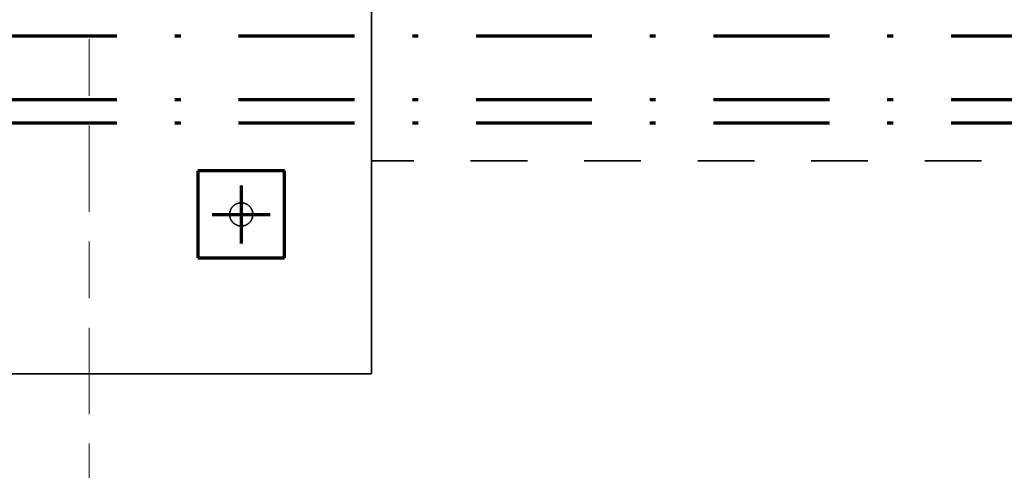
# Model space of a CAD drawing. Units: millimetres. Extents: x 1691587 to 1859487, y -906967 to -847587.
# Drawn here: x 1731066 to 1734466, y -892688 to -891134 of the extents above; entities that cross this region are included whole.
import ezdxf

# ---------------------------------------------------------------- set-up
doc = ezdxf.new("R2010")
doc.units = ezdxf.units.MM
doc.header["$LTSCALE"] = 100
for name, pattern in [('DXK_LINE_DOT2', [3.9198, 1.9599, -1.9599]), ('DXK_LINE_DOT3', [5.9187, 2.979, -0.9799, 0.9799, -0.9799]), ('DXK_LINE_DOT6', [6.9771, 2.979, -1.0191, 1.9599, -1.0191]), ('PISTEKATKOP', [8.2, 4, -2, 0.2, -2])]:
    doc.linetypes.add(name, pattern=pattern)
doc.layers.get('0').update_dxf_attribs({"color": 1, "lineweight": 70})
for name, color, linetype, lineweight in [('R-035', 2, 'Continuous', 35), ('R1MODULI', 13, 'Continuous', 18), ('R2PAALU', 40, 'Continuous', 70), ('R2PERUSTUS', 2, 'Continuous', 35)]:
    doc.layers.add(name, color=color, linetype=linetype, lineweight=lineweight)

msp = doc.modelspace()

# ---------------------------------------------------------------- linework, layer by layer
at = {"color": 7, "linetype": 'PISTEKATKOP'}
for points in [[(1697211.3, -865700.4), (1813001.3, -865700.4), (1813001.3, -891230.4), (1777322.3, -891230.4), (1777322.3, -891490.4), (1697211.3, -891490.4), (1697211.3, -865700.4)], [(1697291.3, -865780.4), (1812921.3, -865780.4), (1812921.3, -891230.4), (1777322.3, -891230.4), (1777322.3, -891410.4), (1697291.3, -891410.4), (1697291.3, -865780.4)], [(1697511.3, -866000.4), (1812701.3, -866000.4), (1812701.3, -891110.4), (1777322.3, -891110.4), (1777322.3, -891190.4), (1697511.3, -891190.4), (1697511.3, -866000.4)]]:
    msp.add_lwpolyline(points, dxfattribs=at)
at = {"layer": 'R-035', "linetype": 'DXK_LINE_DOT2'}
for p, q in [((1737131.3, -891620.4), (1732281.3, -891620.4)), ((1731981.3, -891655.4), (1731681.3, -891655.4)), ((1731681.3, -891655.4), (1731681.3, -891955.4)), ((1731981.3, -891955.4), (1731981.3, -891655.4)), ((1731681.3, -891955.4), (1731981.3, -891955.4))]:
    msp.add_line(p, q, dxfattribs=at)
for start, end in [(337.5, 157.5), (157.5, 337.5)]:
    msp.add_arc((1731831.3, -891805.4), 40, start, end, dxfattribs=at)
at = {"layer": 'R1MODULI', "linetype": 'DXK_LINE_DOT6'}
msp.add_line((1731306.3, -902959.8), (1731306.3, -863095.4), dxfattribs=at)
at = {"layer": 'R2PAALU', "linetype": 'Continuous'}
for p, q in [((1731681.3, -891655.4), (1731681.3, -891955.4)), ((1731981.3, -891655.4), (1731681.3, -891655.4)), ((1731981.3, -891955.4), (1731981.3, -891655.4)), ((1731681.3, -891955.4), (1731981.3, -891955.4))]:
    msp.add_line(p, q, dxfattribs=at)
at = {"layer": 'R2PAALU', "linetype": 'DXK_LINE_DOT3'}
for p, q in [((1731831.3, -891705.4), (1731831.3, -891905.4)), ((1731731.3, -891805.4), (1731931.3, -891805.4))]:
    msp.add_line(p, q, dxfattribs=at)
at = {"layer": 'R2PERUSTUS', "linetype": 'Continuous'}
for p, q in [((1732281.3, -891095.4), (1732281.3, -892355.4)), ((1732281.3, -892355.4), (1730331.3, -892355.4))]:
    msp.add_line(p, q, dxfattribs=at)

doc.saveas('drawing.dxf')
